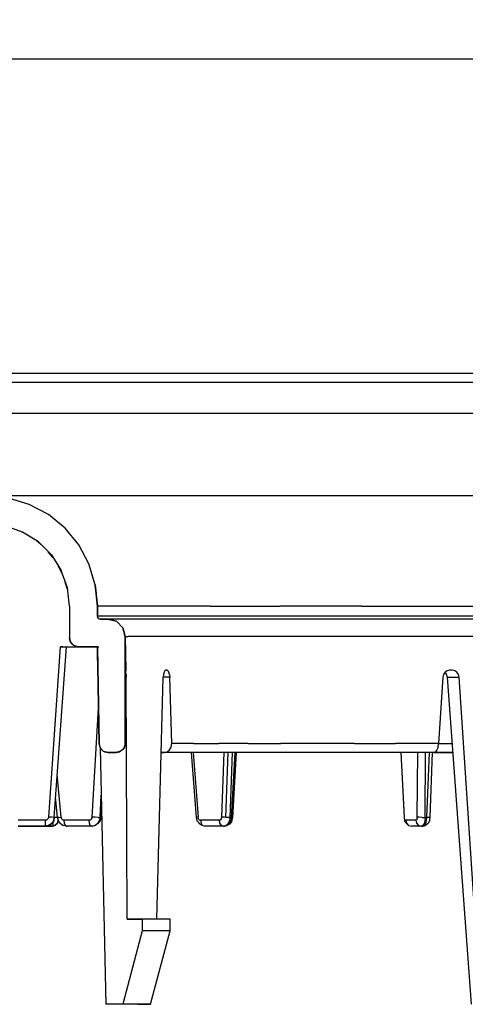
# Model space of a CAD drawing. Units: inches. Extents: x -0.1 to 34.1, y -0.1 to 22.1.
# Drawn here: x 12.4 to 13.9, y 3.9 to 7.2 of the extents above; entities that cross this region are included whole.
import ezdxf

# ---------------------------------------------------------------- set-up
doc = ezdxf.new("R2010")
doc.units = ezdxf.units.IN
doc.header["$MEASUREMENT"] = 0
doc.header["$PDMODE"] = 2
doc.header["$PDSIZE"] = 0.075
doc.layers.add('Dimension', color=6, linetype='Continuous')
doc.layers.add('Object', color=5, linetype='Continuous')
doc.styles.get("Standard").update_dxf_attribs({"font": 'technic_.ttf'})
doc.dimstyles.get("Standard").update_dxf_attribs({"dimtxt": 0.09, "dimasz": 0.1875, "dimexe": 0.125, "dimexo": 0.0625, "dimgap": 0.09, "dimtad": 0, "dimtih": 1, "dimtoh": 1, "dimzin": 0, "dimdsep": 46, "dimtxsty": 'Standard', "dimcen": 0.09, "dimadec": 0, "dimazin": 0, "dimtfac": 1, "dimtofl": 0, "dimtmove": 0, "dimatfit": 3, "dimfxl": 0, "dimtolj": 1, "dimtzin": 0, "dimarcsym": 0})

# ---------------------------------------------------------------- blocks, each defined once
blk = doc.blocks.new('*D7')
at = {"layer": 'Defpoints', "color": 0}
for p in [(16.5978, 7.1127), (2.0978, 5.6263), (16.5978, 5.6263)]:
    blk.add_point(p, dxfattribs=at)
at = {"layer": 'Dimension', "color": 0, "lineweight": -2}
for p, q in [((2.0978, 5.6888), (2.0978, 7.2377)), ((16.5978, 5.6888), (16.5978, 7.2377)), ((2.2853, 7.1127), (8.7916, 7.1127)), ((16.4103, 7.1127), (9.904, 7.1127))]:
    blk.add_line(p, q, dxfattribs=at)
at = {"layer": 'Dimension', "color": 0}
for points in [[(2.2853, 7.144), (2.2853, 7.0815), (2.0978, 7.1127)], [(16.4103, 7.144), (16.4103, 7.0815), (16.5978, 7.1127)]]:
    blk.add_solid(points, dxfattribs=at)
at = {"layer": 'Dimension', "color": 0, "insert": (9.3478, 7.1127), "char_height": 0.09, "attachment_point": 5}
blk.add_mtext('\\A1;14.50 [368.3mm]', dxfattribs=at)

msp = doc.modelspace()

# ---------------------------------------------------------------- linework, layer by layer
at = {"layer": 'Object'}
for p, q in [((12.5856, 6.043), (12.3278, 6.043)), ((12.5856, 6.043), (12.3278, 6.043)), ((12.8511, 6.043), (12.5856, 6.043)), ((12.8511, 6.043), (12.5856, 6.043)), ((13.1222, 6.043), (12.8511, 6.043)), ((13.1222, 6.043), (12.8511, 6.043)), ((13.3989, 6.043), (13.1222, 6.043)), ((13.3989, 6.043), (13.1222, 6.043)), ((13.6789, 6.043), (13.3989, 6.043)), ((13.6789, 6.043), (13.3989, 6.043)), ((13.9633, 6.043), (13.6789, 6.043)), ((13.9633, 6.043), (13.6789, 6.043)), ((12.5989, 6.0118), (12.3422, 6.0118)), ((12.8622, 6.0118), (12.5989, 6.0118)), ((13.1311, 6.0118), (12.8622, 6.0118)), ((13.4067, 6.0118), (13.1311, 6.0118)), ((13.6856, 6.0118), (13.4067, 6.0118)), ((13.9667, 6.0118), (13.6856, 6.0118)), ((12.5989, 5.9063), (12.3422, 5.9063)), ((12.8622, 5.9063), (12.5989, 5.9063)), ((13.1311, 5.9063), (12.8622, 5.9063)), ((13.4067, 5.9063), (13.1311, 5.9063)), ((13.6856, 5.9063), (13.4067, 5.9063)), ((13.9667, 5.9063), (13.6856, 5.9063)), ((12.4044, 5.5974), (12.3344, 5.6185)), ((12.4044, 5.5974), (12.3344, 5.6185)), ((12.3989, 5.6263), (12.3389, 5.6263)), ((12.3989, 5.6263), (12.3389, 5.6263)), ((12.4744, 5.6263), (12.3989, 5.6263)), ((12.4744, 5.6263), (12.3989, 5.6263)), ((12.47, 5.563), (12.4044, 5.5974)), ((12.47, 5.563), (12.4044, 5.5974)), ((12.5656, 5.6263), (12.4744, 5.6263)), ((12.5656, 5.6263), (12.4744, 5.6263)), ((12.6722, 5.6263), (12.5656, 5.6263)), ((12.6722, 5.6263), (12.5656, 5.6263)), ((12.7933, 5.6263), (12.6722, 5.6263)), ((12.7933, 5.6263), (12.6722, 5.6263)), ((12.9278, 5.6263), (12.7933, 5.6263)), ((12.9278, 5.6263), (12.7933, 5.6263)), ((13.0733, 5.6263), (12.9278, 5.6263)), ((13.0733, 5.6263), (12.9278, 5.6263)), ((13.2311, 5.6263), (13.0733, 5.6263)), ((13.2311, 5.6263), (13.0733, 5.6263)), ((13.3989, 5.6263), (13.2311, 5.6263)), ((13.3989, 5.6263), (13.2311, 5.6263)), ((13.5744, 5.6263), (13.3989, 5.6263)), ((13.5744, 5.6263), (13.3989, 5.6263)), ((13.7578, 5.6263), (13.5744, 5.6263)), ((13.7578, 5.6263), (13.5744, 5.6263)), ((13.9478, 5.6263), (13.7578, 5.6263)), ((13.9478, 5.6263), (13.7578, 5.6263)), ((12.5267, 5.5163), (12.47, 5.563)), ((12.5267, 5.5163), (12.47, 5.563)), ((12.3822, 5.503), (12.3233, 5.5241)), ((12.3922, 5.4974), (12.3756, 5.5052)), ((12.4356, 5.4696), (12.3822, 5.503)), ((12.5733, 5.4596), (12.5267, 5.5163)), ((12.5733, 5.4596), (12.5267, 5.5163)), ((12.4444, 5.4607), (12.4267, 5.4752)), ((12.4356, 5.4696), (12.48, 5.4263)), ((12.4856, 5.4152), (12.4689, 5.4363)), ((12.6078, 5.3952), (12.5733, 5.4596)), ((12.6078, 5.3952), (12.5733, 5.4596)), ((12.48, 5.4263), (12.5133, 5.373)), ((12.6289, 5.3241), (12.6078, 5.3952)), ((12.6289, 5.3241), (12.6078, 5.3952)), ((12.5167, 5.3618), (12.5044, 5.3863)), ((12.5344, 5.313), (12.5133, 5.373)), ((12.5344, 5.3074), (12.5267, 5.333)), ((12.5411, 5.2507), (12.5344, 5.313)), ((12.6289, 5.3241), (12.6367, 5.2507)), ((12.6367, 5.2507), (12.6289, 5.3241)), ((12.5411, 5.2507), (12.5411, 5.143)), ((12.5411, 5.2507), (12.5411, 5.143)), ((12.6367, 5.2507), (12.6367, 5.2174)), ((12.6367, 5.2174), (12.6367, 5.2507)), ((12.6444, 5.2507), (12.6367, 5.2507)), ((12.6689, 5.2507), (12.6444, 5.2507)), ((12.7089, 5.2507), (12.6689, 5.2507)), ((12.7644, 5.2507), (12.7089, 5.2507)), ((12.8356, 5.2507), (12.7644, 5.2507)), ((12.9211, 5.2507), (12.8356, 5.2507)), ((13.02, 5.2507), (12.9211, 5.2507)), ((13.02, 5.2507), (13.1322, 5.2507)), ((13.1322, 5.2507), (13.2567, 5.2507)), ((13.3911, 5.2507), (13.2567, 5.2507)), ((13.5356, 5.2507), (13.3911, 5.2507)), ((13.5356, 5.2507), (13.6889, 5.2507)), ((13.6889, 5.2507), (13.85, 5.2507)), ((13.85, 5.2507), (14.0167, 5.2507)), ((12.6367, 5.2174), (12.6378, 5.213)), ((12.6378, 5.213), (12.6367, 5.2174)), ((12.6444, 5.2174), (12.6367, 5.2174)), ((12.6411, 5.2085), (12.6378, 5.213)), ((12.6411, 5.2085), (12.6378, 5.213)), ((12.6411, 5.2085), (12.6467, 5.2074)), ((12.6467, 5.2074), (12.6411, 5.2085)), ((12.6689, 5.2174), (12.6444, 5.2174)), ((12.6467, 5.2074), (12.6711, 5.2074)), ((12.6711, 5.2074), (12.6467, 5.2074)), ((12.7089, 5.2174), (12.6689, 5.2174)), ((12.6711, 5.2074), (12.7011, 5.1996)), ((12.7011, 5.1996), (12.6711, 5.2074)), ((12.6789, 5.2074), (12.6711, 5.2074)), ((12.6789, 5.2074), (12.6711, 5.2074)), ((12.7033, 5.2074), (12.6789, 5.2074)), ((12.7033, 5.2074), (12.6789, 5.2074)), ((12.7011, 5.1996), (12.7233, 5.1774)), ((12.7233, 5.1774), (12.7011, 5.1996)), ((12.7422, 5.2074), (12.7033, 5.2074)), ((12.7422, 5.2074), (12.7033, 5.2074)), ((12.7644, 5.2174), (12.7089, 5.2174)), ((12.7967, 5.2074), (12.7422, 5.2074)), ((12.7967, 5.2074), (12.7422, 5.2074)), ((12.8356, 5.2174), (12.7644, 5.2174)), ((12.8667, 5.2074), (12.7967, 5.2074)), ((12.8667, 5.2074), (12.7967, 5.2074)), ((12.9211, 5.2174), (12.8356, 5.2174)), ((12.95, 5.2074), (12.8667, 5.2074)), ((12.95, 5.2074), (12.8667, 5.2074)), ((13.02, 5.2174), (12.9211, 5.2174)), ((13.0478, 5.2074), (12.95, 5.2074)), ((13.0478, 5.2074), (12.95, 5.2074)), ((13.1322, 5.2174), (13.02, 5.2174)), ((13.1578, 5.2074), (13.0478, 5.2074)), ((13.1578, 5.2074), (13.0478, 5.2074)), ((13.2567, 5.2174), (13.1322, 5.2174)), ((13.28, 5.2074), (13.1578, 5.2074)), ((13.28, 5.2074), (13.1578, 5.2074)), ((13.3911, 5.2174), (13.2567, 5.2174)), ((13.4122, 5.2074), (13.28, 5.2074)), ((13.4122, 5.2074), (13.28, 5.2074)), ((13.5356, 5.2174), (13.3911, 5.2174)), ((13.5544, 5.2074), (13.4122, 5.2074)), ((13.5544, 5.2074), (13.4122, 5.2074)), ((13.6889, 5.2174), (13.5356, 5.2174)), ((13.7044, 5.2074), (13.5544, 5.2074)), ((13.7044, 5.2074), (13.5544, 5.2074)), ((13.85, 5.2174), (13.6889, 5.2174)), ((13.8622, 5.2074), (13.7044, 5.2074)), ((13.8622, 5.2074), (13.7044, 5.2074)), ((14.0167, 5.2174), (13.85, 5.2174)), ((14.0256, 5.2074), (13.8622, 5.2074)), ((14.0256, 5.2074), (13.8622, 5.2074)), ((12.7233, 5.1774), (12.7311, 5.1474)), ((12.7311, 5.1474), (12.7233, 5.1774)), ((12.5456, 5.1285), (12.5411, 5.143)), ((12.5433, 5.1318), (12.5411, 5.143)), ((12.5411, 5.143), (12.5433, 5.1318)), ((12.5456, 5.1285), (12.5433, 5.1318)), ((12.5567, 5.1174), (12.5456, 5.1285)), ((12.55, 5.1218), (12.5456, 5.1285)), ((12.7311, 5.1474), (12.7311, 4.7841)), ((12.7311, 4.7841), (12.7311, 5.1474)), ((12.7311, 5.1474), (12.7333, 5.033)), ((12.7322, 5.033), (12.7311, 5.1474)), ((12.7311, 5.1474), (12.7322, 5.033)), ((12.7322, 5.033), (12.7311, 5.1474)), ((12.7311, 5.1474), (12.7322, 5.033)), ((12.7311, 5.1474), (12.74, 5.1474)), ((12.7656, 5.1474), (12.74, 5.1474)), ((12.8089, 5.1474), (12.7656, 5.1474)), ((12.8689, 5.1474), (12.8089, 5.1474)), ((12.9444, 5.1474), (12.8689, 5.1474)), ((13.0356, 5.1474), (12.9444, 5.1474)), ((13.1411, 5.1474), (13.0356, 5.1474)), ((13.26, 5.1474), (13.1411, 5.1474)), ((13.3911, 5.1474), (13.26, 5.1474)), ((13.5333, 5.1474), (13.3911, 5.1474)), ((13.6856, 5.1474), (13.5333, 5.1474)), ((13.8456, 5.1474), (13.6856, 5.1474)), ((14.0122, 5.1474), (13.8456, 5.1474)), ((12.4711, 4.533), (12.5111, 5.113)), ((12.49, 4.5318), (12.5311, 5.113)), ((12.49, 4.5318), (12.5311, 5.113)), ((12.5111, 5.113), (12.5711, 5.113)), ((12.5189, 5.113), (12.5111, 5.113)), ((12.5111, 5.113), (12.5711, 5.113)), ((12.5189, 5.113), (12.5111, 5.113)), ((12.5567, 5.1174), (12.55, 5.1218)), ((12.5711, 5.113), (12.5567, 5.1174)), ((12.56, 5.1152), (12.5567, 5.1174)), ((12.56, 5.1152), (12.5711, 5.113)), ((12.5711, 5.113), (12.56, 5.1152)), ((12.6367, 5.113), (12.5711, 5.113)), ((12.5711, 5.113), (12.6367, 5.113)), ((12.6322, 5.113), (12.6411, 5.113)), ((12.6422, 4.783), (12.6367, 5.113)), ((12.6367, 5.113), (12.6422, 4.783)), ((12.6378, 5.0185), (12.6367, 5.113)), ((12.7333, 5.033), (12.7322, 5.033)), ((12.7322, 5.033), (12.7333, 5.033)), ((12.7322, 5.033), (12.7333, 5.033)), ((12.7322, 5.0307), (12.7322, 5.033)), ((12.7322, 5.033), (12.7333, 5.033)), ((12.7322, 5.0263), (12.7322, 5.0307)), ((12.7322, 5.0185), (12.7322, 5.0263)), ((12.7333, 5.033), (12.7333, 5.0307)), ((12.7333, 5.0263), (12.7333, 5.0307)), ((12.7344, 5.0185), (12.7333, 5.0263)), ((12.8633, 5.0263), (12.8611, 5.0185)), ((12.8656, 5.0307), (12.8633, 5.0263)), ((12.8689, 5.033), (12.8656, 5.0307)), ((12.8711, 5.033), (12.8689, 5.033)), ((12.8711, 5.033), (12.8689, 5.033)), ((12.8722, 5.033), (12.8711, 5.033)), ((12.8722, 5.033), (12.8711, 5.033)), ((12.8733, 5.033), (12.8722, 5.033)), ((12.8722, 5.033), (12.8733, 5.033)), ((12.8733, 5.033), (12.8722, 5.033)), ((12.8733, 5.033), (12.8722, 5.033)), ((12.8733, 5.033), (12.8767, 5.0307)), ((12.88, 5.0263), (12.8767, 5.0307)), ((12.8822, 5.0185), (12.88, 5.0263)), ((13.8189, 5.0263), (13.8133, 5.0185)), ((13.8256, 5.0307), (13.8189, 5.0263)), ((13.82, 5.0263), (13.8189, 5.0263)), ((13.8244, 5.0185), (13.82, 5.0263)), ((13.8344, 5.033), (13.8256, 5.0307)), ((13.8378, 5.033), (13.8344, 5.033)), ((13.8378, 5.033), (13.8344, 5.033)), ((13.84, 5.033), (13.8378, 5.033)), ((13.84, 5.033), (13.8378, 5.033)), ((13.8433, 5.033), (13.84, 5.033)), ((13.8433, 5.033), (13.84, 5.033)), ((13.8522, 5.0307), (13.8433, 5.033)), ((13.8589, 5.0263), (13.8522, 5.0307)), ((13.8644, 5.0185), (13.8589, 5.0263)), ((12.6378, 5.0141), (12.6378, 5.0185)), ((12.7311, 5.0096), (12.7322, 5.0185)), ((12.7344, 5.0096), (12.7311, 5.0096)), ((12.7344, 5.0185), (12.7344, 5.0096)), ((12.7378, 4.1863), (12.7344, 5.0096)), ((12.8389, 4.1863), (12.86, 5.0096)), ((12.8611, 5.0185), (12.86, 5.0096)), ((12.8833, 5.0096), (12.86, 5.0096)), ((12.8822, 5.0185), (12.8833, 5.0096)), ((12.89, 4.7841), (12.8833, 5.0096)), ((13.8111, 5.0096), (13.7967, 4.7841)), ((13.8133, 5.0185), (13.8111, 5.0096)), ((13.8267, 5.0096), (13.8244, 5.0185)), ((13.9089, 3.8963), (13.8267, 5.0096)), ((13.8267, 5.0096), (13.8667, 5.0096)), ((13.8667, 5.0096), (13.8644, 5.0185)), ((13.9211, 4.1863), (13.8667, 5.0096)), ((12.6189, 4.533), (12.64, 4.9041)), ((12.6467, 4.7685), (12.6422, 4.783)), ((12.6467, 4.7685), (12.6422, 4.783)), ((12.6422, 4.783), (12.6444, 4.7718)), ((12.6444, 4.7718), (12.6467, 4.7685)), ((12.6456, 4.7685), (12.6656, 3.8963)), ((12.6578, 4.7563), (12.6467, 4.7685)), ((12.6578, 4.7563), (12.6467, 4.7685)), ((12.6511, 4.7618), (12.6467, 4.7685)), ((12.6578, 4.7563), (12.6511, 4.7618)), ((12.7267, 4.7685), (12.7156, 4.7574)), ((12.7267, 4.7685), (12.7156, 4.7574)), ((12.7222, 4.7618), (12.7156, 4.7574)), ((12.7267, 4.7685), (12.7222, 4.7618)), ((12.7311, 4.7841), (12.7267, 4.7685)), ((12.7311, 4.7841), (12.7267, 4.7685)), ((12.7289, 4.7718), (12.7267, 4.7685)), ((12.7311, 4.7841), (12.7289, 4.7718)), ((12.8733, 4.7552), (12.8822, 4.7618)), ((12.8822, 4.7618), (12.8878, 4.7718)), ((12.8878, 4.7718), (12.89, 4.7841)), ((12.9633, 4.7841), (12.89, 4.7841)), ((12.9633, 4.7841), (13.05, 4.7841)), ((13.1489, 4.7841), (13.05, 4.7841)), ((13.1489, 4.7841), (13.26, 4.7841)), ((13.3811, 4.7841), (13.26, 4.7841)), ((13.5111, 4.7841), (13.3811, 4.7841)), ((13.5111, 4.7841), (13.65, 4.7841)), ((13.7967, 4.7841), (13.65, 4.7841)), ((13.7911, 4.7618), (13.7867, 4.7552)), ((13.7956, 4.7718), (13.7911, 4.7618)), ((13.7956, 4.7841), (13.8433, 4.7841)), ((13.7956, 4.7718), (13.7967, 4.7841)), ((12.6733, 4.753), (12.6578, 4.7563)), ((12.6733, 4.753), (12.6578, 4.7563)), ((12.6611, 4.7552), (12.6578, 4.7563)), ((12.6733, 4.753), (12.6611, 4.7552)), ((12.6611, 4.7552), (12.6733, 4.753)), ((12.7, 4.753), (12.6733, 4.753)), ((12.6733, 4.753), (12.7, 4.753)), ((12.6733, 4.7518), (12.6733, 4.753)), ((12.7156, 4.7574), (12.7, 4.753)), ((12.7156, 4.7574), (12.7, 4.753)), ((12.7, 4.753), (12.7122, 4.7552)), ((12.7, 4.753), (12.7122, 4.7552)), ((12.7, 4.7518), (12.7, 4.753)), ((12.7122, 4.7552), (12.7156, 4.7574)), ((12.8533, 4.753), (12.8622, 4.753)), ((12.8622, 4.753), (12.8533, 4.753)), ((12.8622, 4.753), (12.8733, 4.7552)), ((12.9367, 4.753), (12.8622, 4.753)), ((12.9367, 4.753), (12.8622, 4.753)), ((13.0256, 4.753), (12.9367, 4.753)), ((13.0256, 4.753), (12.9367, 4.753)), ((12.9733, 4.5318), (12.9567, 4.753)), ((12.9622, 4.753), (12.9789, 4.533)), ((13.1256, 4.753), (13.0256, 4.753)), ((13.1256, 4.753), (13.0256, 4.753)), ((13.06, 4.533), (13.0678, 4.753)), ((13.0733, 4.5318), (13.0811, 4.753)), ((13.0878, 4.5318), (13.0956, 4.753)), ((13.1044, 4.753), (13.0911, 4.5318)), ((13.0967, 4.5318), (13.11, 4.753)), ((13.2378, 4.753), (13.1256, 4.753)), ((13.2378, 4.753), (13.1256, 4.753)), ((13.36, 4.753), (13.2378, 4.753)), ((13.36, 4.753), (13.2378, 4.753)), ((13.4922, 4.753), (13.36, 4.753)), ((13.4922, 4.753), (13.36, 4.753)), ((13.6333, 4.753), (13.4922, 4.753)), ((13.6333, 4.753), (13.4922, 4.753)), ((13.7822, 4.753), (13.6333, 4.753)), ((13.7822, 4.753), (13.6333, 4.753)), ((13.6689, 4.753), (13.68, 4.5318)), ((13.6811, 4.533), (13.67, 4.753)), ((13.7244, 4.533), (13.7267, 4.753)), ((13.7511, 4.5318), (13.7522, 4.753)), ((13.7644, 4.753), (13.7556, 4.5318)), ((13.7678, 4.533), (13.7767, 4.753)), ((13.7867, 4.7552), (13.7822, 4.753)), ((13.7822, 4.753), (13.8456, 4.753)), ((13.7822, 4.753), (13.8456, 4.753)), ((13.8456, 4.753), (13.7822, 4.753)), ((13.7822, 4.753), (13.8456, 4.753)), ((12.5133, 4.533), (12.5, 4.6785)), ((12.5011, 4.5318), (12.4944, 4.6018)), ((12.6456, 4.5318), (12.6489, 4.6085)), ((12.6467, 4.5318), (12.65, 4.5841)), ((12.6489, 4.5318), (12.65, 4.5607)), ((12.4667, 4.5263), (12.4633, 4.523)), ((12.47, 4.5296), (12.4667, 4.5263)), ((12.4711, 4.533), (12.47, 4.5296)), ((12.48, 4.533), (12.4711, 4.533)), ((12.4878, 4.5318), (12.48, 4.533)), ((12.4878, 4.5318), (12.49, 4.5318)), ((12.49, 4.5318), (12.4878, 4.5207)), ((12.4878, 4.5207), (12.49, 4.5318)), ((12.49, 4.5318), (12.4878, 4.5207)), ((12.4878, 4.5207), (12.49, 4.5318)), ((12.4944, 4.5318), (12.4889, 4.5318)), ((12.5, 4.5318), (12.4944, 4.5318)), ((12.5056, 4.5185), (12.5011, 4.5318)), ((12.5056, 4.5318), (12.5011, 4.5318)), ((12.5056, 4.5318), (12.5133, 4.533)), ((12.5144, 4.5296), (12.5133, 4.533)), ((12.5167, 4.5252), (12.5144, 4.5296)), ((12.52, 4.523), (12.5167, 4.5252)), ((12.6156, 4.5263), (12.6122, 4.523)), ((12.6178, 4.5296), (12.6156, 4.5263)), ((12.6178, 4.5296), (12.6189, 4.533)), ((12.6289, 4.533), (12.6189, 4.533)), ((12.6389, 4.5318), (12.6289, 4.533)), ((12.6389, 4.5318), (12.6456, 4.5318)), ((12.6456, 4.5318), (12.6422, 4.5207)), ((12.6444, 4.5207), (12.6467, 4.5318)), ((12.6489, 4.5318), (12.6444, 4.5185)), ((12.6467, 4.5318), (12.6456, 4.5318)), ((12.6467, 4.5318), (12.6489, 4.5318)), ((12.9789, 4.533), (12.9733, 4.5318)), ((12.9756, 4.5218), (12.9733, 4.5318)), ((12.9789, 4.5296), (12.9789, 4.533)), ((12.9811, 4.5252), (12.9789, 4.5296)), ((12.9833, 4.523), (12.9811, 4.5252)), ((13.0567, 4.5263), (13.0544, 4.523)), ((13.0589, 4.5296), (13.0567, 4.5263)), ((13.0589, 4.5296), (13.06, 4.533)), ((13.0633, 4.533), (13.06, 4.533)), ((13.0689, 4.533), (13.0633, 4.533)), ((13.0733, 4.5318), (13.0689, 4.533)), ((13.0789, 4.5318), (13.0733, 4.5318)), ((13.0833, 4.5318), (13.0789, 4.5318)), ((13.0833, 4.5318), (13.0878, 4.5318)), ((13.0878, 4.5318), (13.0856, 4.5207)), ((13.0878, 4.5318), (13.0911, 4.5318)), ((13.0911, 4.5318), (13.09, 4.5207)), ((13.0967, 4.5318), (13.0911, 4.5318)), ((13.0944, 4.523), (13.0967, 4.5318)), ((13.68, 4.5318), (13.6811, 4.533)), ((13.68, 4.5318), (13.6811, 4.5218)), ((13.6811, 4.5296), (13.6811, 4.533)), ((13.6822, 4.5252), (13.6811, 4.5296)), ((13.6844, 4.523), (13.6822, 4.5252)), ((13.7233, 4.5263), (13.7222, 4.523)), ((13.7244, 4.5296), (13.7233, 4.5263)), ((13.7244, 4.5296), (13.7244, 4.533)), ((13.7311, 4.533), (13.7244, 4.533)), ((13.7411, 4.5318), (13.7311, 4.533)), ((13.7411, 4.5318), (13.7511, 4.5318)), ((13.7511, 4.5318), (13.75, 4.5207)), ((13.7511, 4.5318), (13.7556, 4.5318)), ((13.7556, 4.5318), (13.7544, 4.5207)), ((13.7644, 4.5318), (13.7556, 4.5318)), ((13.7678, 4.533), (13.7644, 4.5318)), ((13.7667, 4.523), (13.7678, 4.533)), ((12.4589, 4.523), (12.3667, 4.523)), ((12.4589, 4.503), (12.3667, 4.503)), ((12.3667, 4.503), (12.4589, 4.503)), ((12.4633, 4.523), (12.4589, 4.523)), ((12.4589, 4.523), (12.4589, 4.513)), ((12.4589, 4.513), (12.4589, 4.5052)), ((12.4589, 4.5052), (12.4589, 4.503)), ((12.47, 4.5052), (12.4589, 4.503)), ((12.4589, 4.503), (12.47, 4.5052)), ((12.47, 4.5052), (12.4589, 4.503)), ((12.4589, 4.503), (12.47, 4.5052)), ((12.4844, 4.503), (12.4611, 4.503)), ((12.4611, 4.503), (12.4844, 4.503)), ((12.4811, 4.5118), (12.47, 4.5052)), ((12.47, 4.5052), (12.4811, 4.5118)), ((12.4811, 4.5118), (12.47, 4.5052)), ((12.47, 4.5052), (12.4811, 4.5118)), ((12.4878, 4.5207), (12.4811, 4.5118)), ((12.4811, 4.5118), (12.4878, 4.5207)), ((12.4878, 4.5207), (12.4811, 4.5118)), ((12.4811, 4.5118), (12.4878, 4.5207)), ((12.4844, 4.5163), (12.4844, 4.5118)), ((12.4844, 4.5118), (12.4844, 4.5052)), ((12.4933, 4.5063), (12.4844, 4.503)), ((12.4844, 4.503), (12.4933, 4.5063)), ((12.4844, 4.5052), (12.4844, 4.503)), ((12.5011, 4.513), (12.4933, 4.5063)), ((12.4933, 4.5063), (12.5011, 4.513)), ((12.5033, 4.523), (12.5011, 4.513)), ((12.5011, 4.513), (12.5033, 4.523)), ((12.5122, 4.5107), (12.5056, 4.5185)), ((12.5122, 4.5107), (12.5211, 4.5052)), ((12.5233, 4.523), (12.52, 4.523)), ((12.5311, 4.503), (12.5211, 4.5052)), ((12.6089, 4.523), (12.5233, 4.523)), ((12.5244, 4.513), (12.5233, 4.523)), ((12.5278, 4.5052), (12.5244, 4.513)), ((12.5278, 4.5052), (12.5311, 4.503)), ((12.6167, 4.503), (12.5311, 4.503)), ((12.5311, 4.503), (12.5333, 4.503)), ((12.6167, 4.503), (12.5311, 4.503)), ((12.5311, 4.503), (12.5333, 4.503)), ((12.6122, 4.523), (12.6089, 4.523)), ((12.61, 4.513), (12.6089, 4.523)), ((12.6122, 4.5052), (12.61, 4.513)), ((12.6122, 4.5052), (12.6167, 4.503)), ((12.6167, 4.503), (12.6267, 4.5052)), ((12.6189, 4.503), (12.6167, 4.503)), ((12.6167, 4.503), (12.6189, 4.503)), ((12.6189, 4.503), (12.6167, 4.503)), ((12.6167, 4.503), (12.6189, 4.503)), ((12.6289, 4.5052), (12.6189, 4.503)), ((12.6267, 4.5052), (12.6367, 4.5118)), ((12.6378, 4.5118), (12.6289, 4.5052)), ((12.6422, 4.5207), (12.6367, 4.5118)), ((12.6444, 4.5207), (12.6378, 4.5118)), ((12.6378, 4.5118), (12.6444, 4.5185)), ((12.9767, 4.5185), (12.9756, 4.5218)), ((12.9767, 4.5185), (12.9844, 4.5096)), ((12.9867, 4.523), (12.9833, 4.523)), ((12.9933, 4.5052), (12.9844, 4.5096)), ((13.0522, 4.523), (12.9867, 4.523)), ((12.9867, 4.523), (12.9889, 4.513)), ((12.9889, 4.513), (12.9933, 4.5052)), ((13.0011, 4.503), (12.9933, 4.5052)), ((13.0011, 4.503), (12.9933, 4.5052)), ((13.0656, 4.503), (13.0011, 4.503)), ((13.0656, 4.503), (13.0011, 4.503)), ((13.0544, 4.523), (13.0522, 4.523)), ((13.0533, 4.513), (13.0522, 4.523)), ((13.0589, 4.5052), (13.0533, 4.513)), ((13.0589, 4.5052), (13.0656, 4.503)), ((13.0656, 4.503), (13.0733, 4.5052)), ((13.0689, 4.503), (13.0656, 4.503)), ((13.0656, 4.503), (13.0689, 4.503)), ((13.0689, 4.503), (13.0767, 4.5052)), ((13.0733, 4.5052), (13.0811, 4.5118)), ((13.0767, 4.5052), (13.0844, 4.5118)), ((13.0856, 4.5096), (13.0767, 4.5052)), ((13.0811, 4.5118), (13.0856, 4.5207)), ((13.09, 4.5207), (13.0844, 4.5118)), ((13.0933, 4.5185), (13.0856, 4.5096)), ((13.0933, 4.5185), (13.0944, 4.523)), ((13.6844, 4.5152), (13.6811, 4.5218)), ((13.6856, 4.523), (13.6844, 4.523)), ((13.69, 4.5096), (13.6844, 4.5152)), ((13.7211, 4.523), (13.6856, 4.523)), ((13.6856, 4.523), (13.6878, 4.513)), ((13.6878, 4.513), (13.6944, 4.5052)), ((13.69, 4.5096), (13.6944, 4.5052)), ((13.6944, 4.5052), (13.7044, 4.503)), ((13.7389, 4.503), (13.7044, 4.503)), ((13.7389, 4.503), (13.7044, 4.503)), ((13.7222, 4.523), (13.7211, 4.523)), ((13.7233, 4.513), (13.7211, 4.523)), ((13.73, 4.5052), (13.7233, 4.513)), ((13.73, 4.5052), (13.7389, 4.503)), ((13.7389, 4.503), (13.7433, 4.5052)), ((13.7389, 4.503), (13.7433, 4.503)), ((13.7433, 4.503), (13.7389, 4.503)), ((13.7478, 4.5118), (13.7433, 4.5052)), ((13.7433, 4.503), (13.7522, 4.5052)), ((13.7478, 4.5052), (13.7433, 4.503)), ((13.75, 4.5207), (13.7478, 4.5118)), ((13.7522, 4.5118), (13.7478, 4.5052)), ((13.7544, 4.5207), (13.7522, 4.5118)), ((13.7578, 4.5096), (13.7522, 4.5052)), ((13.7633, 4.5152), (13.7578, 4.5096)), ((13.7633, 4.5152), (13.7667, 4.523)), ((12.7889, 4.1863), (12.7378, 4.1863)), ((12.7378, 4.1863), (12.7889, 4.1863)), ((12.8078, 4.1863), (12.7889, 4.1863)), ((12.7889, 4.1863), (12.7889, 4.1463)), ((12.8078, 4.1863), (12.7889, 4.1863)), ((12.84, 4.1863), (12.8078, 4.1863)), ((12.84, 4.1863), (12.8078, 4.1863)), ((12.8844, 4.1863), (12.84, 4.1863)), ((12.8844, 4.1863), (12.84, 4.1863)), ((12.8844, 4.1463), (12.8844, 4.1863)), ((12.7889, 4.1463), (12.7233, 3.8963)), ((12.8089, 4.1463), (12.7889, 4.1463)), ((12.84, 4.1463), (12.8089, 4.1463)), ((12.8167, 3.8963), (12.8844, 4.1463)), ((12.8844, 4.1463), (12.84, 4.1463)), ((12.7233, 3.8963), (12.6656, 3.8963)), ((12.7233, 3.8963), (12.6656, 3.8963)), ((12.7433, 3.8963), (12.7233, 3.8963)), ((12.7433, 3.8963), (12.7233, 3.8963)), ((12.7744, 3.8963), (12.7433, 3.8963)), ((12.7744, 3.8963), (12.7433, 3.8963)), ((12.8167, 3.8963), (12.7744, 3.8963)), ((12.7744, 3.8963), (12.8167, 3.8963))]:
    msp.add_line(p, q, dxfattribs=at)

# ---------------------------------------------------------------- dimensions: what is measured, and where the dimension line sits
at = {"layer": 'Dimension'}
dim = msp.add_linear_dim(base=(16.5978, 7.1127), p1=(2.0978, 5.6263), p2=(16.5978, 5.6263), dimstyle='Standard', dxfattribs=at)
dim.commit()
dim.dimension.update_dxf_attribs({"geometry": '*D7', "text_midpoint": (9.3478, 7.1127)})

doc.saveas('drawing.dxf')
